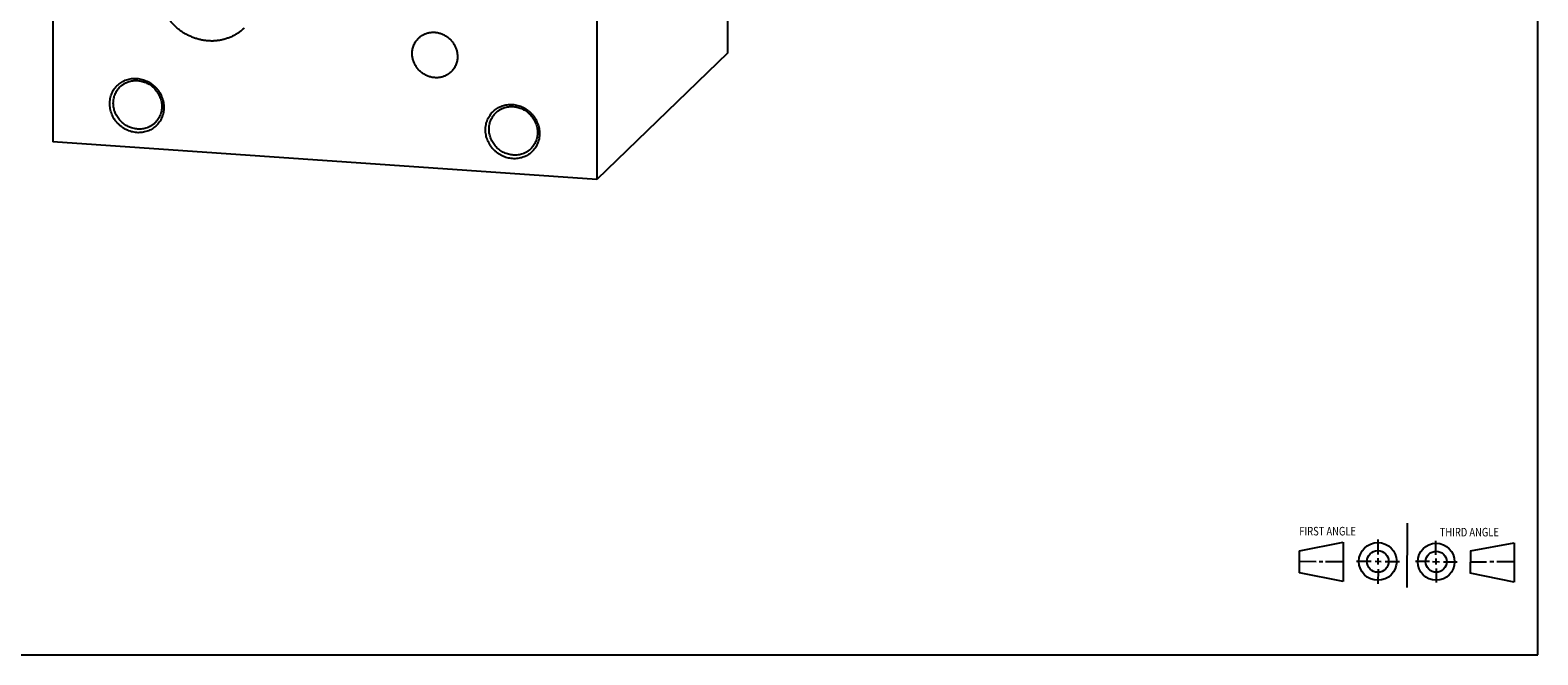
# Model space of a CAD drawing. Units: inches. Extents: x 0.3 to 21.7, y 0.3 to 16.7.
# Drawn here: x 7.6 to 21.7, y 0.3 to 6.1 of the extents above; entities that cross this region are included whole.
import ezdxf

# ---------------------------------------------------------------- set-up
doc = ezdxf.new("R2010")
doc.units = ezdxf.units.IN
doc.header["$LTSCALE"] = 1.21
doc.header["$MEASUREMENT"] = 0
doc.layers.get('0').update_dxf_attribs({"linetype": 'CONTINUOUS'})
doc.styles.get("Standard").update_dxf_attribs({"font": 'txt', "width": 0.8})

# ---------------------------------------------------------------- blocks, each defined once
blk = doc.blocks.new('SUN_FIRST_THIRD_ANGLE_BL0', base_point=(20.482, 1.229))
at = {"color": 7, "linetype": 'CONTINUOUS'}
for p, q in [((20.48, 1.528), (20.477, 0.929)), ((19.476, 1.272), (19.885, 1.351)), ((19.477, 1.066), (19.478, 1.271)), ((19.885, 1.351), (19.883, 0.985)), ((20.208, 1.376), (20.207, 1.238)), ((20.749, 1.234), (20.749, 1.364)), ((21.07, 1.27), (21.069, 1.062)), ((21.07, 1.27), (21.479, 1.345)), ((21.479, 1.345), (21.479, 0.978)), ((19.477, 1.173), (19.633, 1.172)), ((19.66, 1.172), (19.695, 1.172)), ((19.719, 1.171), (19.885, 1.17)), ((20.007, 1.175), (20.144, 1.174)), ((20.183, 1.173), (20.238, 1.172)), ((20.208, 1.202), (20.207, 1.143)), ((20.276, 1.172), (20.408, 1.171)), ((20.688, 1.17), (20.557, 1.17)), ((20.717, 1.17), (20.783, 1.168)), ((20.749, 1.199), (20.749, 1.143)), ((20.818, 1.169), (20.948, 1.169)), ((21.221, 1.166), (21.071, 1.166)), ((21.288, 1.169), (21.25, 1.169)), ((21.479, 1.169), (21.316, 1.169)), ((19.883, 0.985), (19.477, 1.066)), ((20.209, 1.101), (20.208, 0.963)), ((20.75, 1.106), (20.75, 0.976)), ((21.479, 0.978), (21.069, 1.062))]:
    blk.add_line(p, q, dxfattribs=at)
for centre, radius in [((20.207, 1.172), 0.176), ((20.207, 1.172), 0.101), ((20.751, 1.169), 0.172), ((20.751, 1.169), 0.0985)]:
    blk.add_circle(centre, radius, dxfattribs=at)
at = {"color": 2, "linetype": 'CONTINUOUS', "width": 0.8}
for s, p in [('FIRST ANGLE', (19.475, 1.414)), ('THIRD ANGLE', (20.784, 1.405))]:
    blk.add_text(s, height=0.08, dxfattribs=at).set_placement(p)

msp = doc.modelspace()

# ---------------------------------------------------------------- linework, layer by layer
at = {"color": 7, "linetype": 'CONTINUOUS'}
for p, q in [((21.699, 0.301), (21.699, 16.699)), ((14.146, 11.918), (14.146, 5.91)), ((7.854, 11.09), (7.854, 5.082)), ((12.925, 10.738), (12.925, 4.731)), ((14.146, 5.91), (12.925, 4.731)), ((12.925, 4.731), (7.854, 5.082)), ((0.301, 0.301), (21.699, 0.301))]:
    msp.add_line(p, q, dxfattribs=at)
for points, knots in [([(9.639, 6.143), (9.631, 6.135), (9.615, 6.121), (9.588, 6.1), (9.559, 6.082), (9.53, 6.066), (9.499, 6.053), (9.467, 6.042), (9.434, 6.033), (9.4, 6.027), (9.366, 6.023), (9.331, 6.022), (9.296, 6.024), (9.262, 6.028), (9.227, 6.035), (9.193, 6.044), (9.16, 6.056), (9.127, 6.07), (9.095, 6.086), (9.065, 6.105), (9.036, 6.125), (9.008, 6.148), (8.982, 6.173), (8.957, 6.199), (8.935, 6.227), (8.914, 6.257), (8.896, 6.287), (8.88, 6.319), (8.866, 6.352), (8.855, 6.386), (8.846, 6.42), (8.839, 6.454), (8.836, 6.489), (8.835, 6.513), (8.835, 6.524)], [0, 0, 0, 0, 0.029942, 0.059909, 0.089924, 0.12001, 0.150188, 0.180475, 0.21089, 0.241444, 0.272147, 0.303007, 0.334026, 0.365203, 0.396535, 0.428014, 0.45963, 0.49137, 0.523218, 0.555155, 0.587163, 0.61922, 0.651304, 0.683392, 0.715461, 0.747489, 0.779454, 0.811336, 0.843116, 0.874778, 0.906307, 0.937692, 0.968925, 1, 1, 1, 1]), ([(11.205, 5.907), (11.205, 5.914), (11.205, 5.927), (11.208, 5.947), (11.213, 5.966), (11.22, 5.985), (11.228, 6.003), (11.238, 6.02), (11.25, 6.035), (11.259, 6.045), (11.264, 6.05)], [0, 0, 0, 0, 0.127348, 0.253861, 0.379588, 0.504605, 0.629017, 0.752953, 0.876561, 1, 1, 1, 1]), ([(11.264, 6.05), (11.268, 6.053), (11.273, 6.058), (11.281, 6.064), (11.289, 6.07), (11.3, 6.077), (11.311, 6.083), (11.32, 6.087), (11.33, 6.091), (11.342, 6.096), (11.357, 6.099), (11.372, 6.102), (11.388, 6.104), (11.403, 6.104), (11.419, 6.104), (11.435, 6.102), (11.45, 6.099), (11.466, 6.095), (11.481, 6.089), (11.495, 6.083), (11.51, 6.075), (11.524, 6.067), (11.537, 6.058), (11.549, 6.047), (11.561, 6.036), (11.572, 6.024), (11.582, 6.012), (11.592, 5.998), (11.6, 5.984), (11.607, 5.97), (11.613, 5.955), (11.619, 5.94), (11.623, 5.925), (11.625, 5.909), (11.627, 5.893), (11.628, 5.883), (11.628, 5.877)], [0, 0, 0, 0, 0.029942, 0.044924, 0.059915, 0.089929, 0.120015, 0.135093, 0.150197, 0.180485, 0.210899, 0.241453, 0.272156, 0.303015, 0.334033, 0.36521, 0.396542, 0.42802, 0.459636, 0.491376, 0.523223, 0.555161, 0.587168, 0.619225, 0.651308, 0.683396, 0.715464, 0.747492, 0.779456, 0.811338, 0.843118, 0.874779, 0.906308, 0.937693, 0.968925, 1, 1, 1, 1]), ([(11.568, 5.735), (11.565, 5.731), (11.559, 5.726), (11.551, 5.72), (11.543, 5.714), (11.532, 5.707), (11.521, 5.701), (11.512, 5.697), (11.502, 5.693), (11.49, 5.689), (11.475, 5.685), (11.46, 5.682), (11.445, 5.68), (11.429, 5.68), (11.413, 5.681), (11.398, 5.682), (11.382, 5.685), (11.367, 5.69), (11.352, 5.695), (11.337, 5.701), (11.322, 5.709), (11.309, 5.717), (11.295, 5.727), (11.283, 5.737), (11.271, 5.748), (11.26, 5.76), (11.25, 5.773), (11.241, 5.786), (11.232, 5.8), (11.225, 5.814), (11.219, 5.829), (11.214, 5.844), (11.21, 5.86), (11.207, 5.875), (11.205, 5.891), (11.205, 5.902), (11.205, 5.907)], [0, 0, 0, 0, 0.029942, 0.044924, 0.059915, 0.089929, 0.120015, 0.135093, 0.150197, 0.180485, 0.210899, 0.241453, 0.272156, 0.303015, 0.334033, 0.36521, 0.396542, 0.42802, 0.459636, 0.491376, 0.523223, 0.555161, 0.587168, 0.619225, 0.651308, 0.683396, 0.715464, 0.747492, 0.779456, 0.811338, 0.843118, 0.874779, 0.906308, 0.937693, 0.968925, 1, 1, 1, 1]), ([(11.628, 5.877), (11.628, 5.871), (11.627, 5.857), (11.624, 5.837), (11.619, 5.818), (11.613, 5.799), (11.604, 5.781), (11.594, 5.764), (11.582, 5.749), (11.573, 5.739), (11.568, 5.735)], [0, 0, 0, 0, 0.127348, 0.253861, 0.379588, 0.504605, 0.629017, 0.752953, 0.876561, 1, 1, 1, 1]), ([(8.638, 5.169), (8.63, 5.17), (8.613, 5.172), (8.589, 5.177), (8.565, 5.185), (8.541, 5.195), (8.519, 5.207), (8.498, 5.221), (8.478, 5.237), (8.46, 5.255), (8.443, 5.274), (8.428, 5.295), (8.415, 5.318), (8.405, 5.341), (8.396, 5.365), (8.39, 5.389), (8.387, 5.414), (8.386, 5.439), (8.387, 5.463), (8.39, 5.488), (8.396, 5.511), (8.405, 5.534), (8.415, 5.556), (8.428, 5.576), (8.443, 5.595), (8.46, 5.612), (8.478, 5.627), (8.498, 5.641), (8.519, 5.652), (8.542, 5.661), (8.565, 5.668), (8.589, 5.672), (8.613, 5.674), (8.63, 5.674), (8.638, 5.673)], [0, 0, 0, 0, 0.031403, 0.06301, 0.094807, 0.126773, 0.158881, 0.191097, 0.223385, 0.255706, 0.28802, 0.320287, 0.352469, 0.38453, 0.41644, 0.448172, 0.479708, 0.511036, 0.542152, 0.57306, 0.603772, 0.634308, 0.664695, 0.694968, 0.725163, 0.755323, 0.785491, 0.81571, 0.846018, 0.876455, 0.90705, 0.937829, 0.968809, 1, 1, 1, 1]), ([(8.483, 5.596), (8.485, 5.599), (8.491, 5.604), (8.499, 5.611), (8.508, 5.617), (8.517, 5.623), (8.527, 5.629), (8.536, 5.634), (8.546, 5.638), (8.56, 5.644), (8.578, 5.649), (8.6, 5.653), (8.622, 5.655), (8.638, 5.654), (8.645, 5.654)], [0, 0, 0, 0, 0.061658, 0.12334, 0.185067, 0.246863, 0.308747, 0.370743, 0.432867, 0.495139, 0.620144, 0.745912, 0.872515, 1, 1, 1, 1]), ([(8.638, 5.673), (8.646, 5.673), (8.663, 5.671), (8.687, 5.665), (8.711, 5.658), (8.735, 5.648), (8.757, 5.636), (8.778, 5.621), (8.798, 5.605), (8.817, 5.587), (8.833, 5.568), (8.848, 5.547), (8.861, 5.525), (8.871, 5.502), (8.88, 5.478), (8.886, 5.453), (8.889, 5.429), (8.891, 5.404), (8.889, 5.379), (8.886, 5.355), (8.88, 5.331), (8.871, 5.308), (8.861, 5.287), (8.848, 5.266), (8.833, 5.247), (8.817, 5.23), (8.798, 5.215), (8.778, 5.201), (8.757, 5.19), (8.735, 5.181), (8.711, 5.174), (8.687, 5.17), (8.663, 5.168), (8.646, 5.168), (8.638, 5.169)], [0, 0, 0, 0, 0.031403, 0.06301, 0.094807, 0.126773, 0.158881, 0.191097, 0.223385, 0.255706, 0.28802, 0.320287, 0.352469, 0.38453, 0.41644, 0.448172, 0.479708, 0.511036, 0.542152, 0.57306, 0.603772, 0.634308, 0.664695, 0.694968, 0.725163, 0.755323, 0.785491, 0.81571, 0.846018, 0.876455, 0.90705, 0.937829, 0.968809, 1, 1, 1, 1]), ([(8.645, 5.654), (8.653, 5.653), (8.667, 5.652), (8.689, 5.647), (8.711, 5.64), (8.732, 5.631), (8.752, 5.62), (8.771, 5.607), (8.789, 5.593), (8.805, 5.577), (8.82, 5.559), (8.833, 5.541), (8.845, 5.521), (8.854, 5.5), (8.862, 5.479), (8.867, 5.457), (8.87, 5.435), (8.871, 5.42), (8.871, 5.412)], [0, 0, 0, 0, 0.061449, 0.123298, 0.185519, 0.248071, 0.3109, 0.37394, 0.437122, 0.500368, 0.5636, 0.626741, 0.689714, 0.752452, 0.814893, 0.876987, 0.938697, 1, 1, 1, 1]), ([(8.419, 5.444), (8.419, 5.451), (8.42, 5.465), (8.423, 5.486), (8.428, 5.507), (8.435, 5.527), (8.444, 5.546), (8.455, 5.564), (8.468, 5.581), (8.477, 5.591), (8.483, 5.596)], [0, 0, 0, 0, 0.127348, 0.253861, 0.379588, 0.504605, 0.629017, 0.752953, 0.876561, 1, 1, 1, 1]), ([(8.645, 5.202), (8.638, 5.202), (8.623, 5.204), (8.601, 5.209), (8.579, 5.216), (8.558, 5.225), (8.538, 5.236), (8.519, 5.248), (8.501, 5.263), (8.485, 5.279), (8.47, 5.296), (8.457, 5.315), (8.445, 5.335), (8.436, 5.356), (8.428, 5.377), (8.423, 5.399), (8.42, 5.421), (8.419, 5.436), (8.419, 5.444)], [0, 0, 0, 0, 0.061449, 0.123298, 0.185519, 0.248071, 0.3109, 0.37394, 0.437122, 0.500368, 0.5636, 0.626741, 0.689714, 0.752452, 0.814893, 0.876987, 0.938697, 1, 1, 1, 1]), ([(8.871, 5.412), (8.871, 5.405), (8.87, 5.391), (8.867, 5.369), (8.862, 5.349), (8.855, 5.329), (8.846, 5.309), (8.835, 5.291), (8.822, 5.275), (8.813, 5.264), (8.808, 5.26)], [0, 0, 0, 0, 0.127348, 0.253861, 0.379588, 0.504605, 0.629017, 0.752953, 0.876561, 1, 1, 1, 1]), ([(12.141, 4.926), (12.132, 4.927), (12.116, 4.929), (12.091, 4.934), (12.067, 4.942), (12.044, 4.952), (12.021, 4.964), (12, 4.978), (11.98, 4.994), (11.962, 5.012), (11.945, 5.032), (11.931, 5.053), (11.918, 5.075), (11.907, 5.098), (11.899, 5.122), (11.893, 5.146), (11.889, 5.171), (11.888, 5.196), (11.889, 5.22), (11.893, 5.245), (11.899, 5.268), (11.907, 5.291), (11.918, 5.313), (11.931, 5.333), (11.945, 5.352), (11.962, 5.369), (11.98, 5.385), (12, 5.398), (12.022, 5.409), (12.044, 5.418), (12.067, 5.425), (12.091, 5.429), (12.116, 5.431), (12.132, 5.431), (12.141, 5.43)], [0, 0, 0, 0, 0.031403, 0.06301, 0.094807, 0.126773, 0.158881, 0.191097, 0.223385, 0.255706, 0.28802, 0.320287, 0.352469, 0.38453, 0.41644, 0.448172, 0.479708, 0.511036, 0.542152, 0.57306, 0.603772, 0.634308, 0.664695, 0.694968, 0.725163, 0.755323, 0.785491, 0.81571, 0.846018, 0.876455, 0.90705, 0.937829, 0.968809, 1, 1, 1, 1]), ([(11.922, 5.201), (11.922, 5.208), (11.922, 5.222), (11.925, 5.244), (11.93, 5.264), (11.938, 5.284), (11.947, 5.303), (11.958, 5.321), (11.97, 5.338), (11.98, 5.348), (11.985, 5.353)], [0, 0, 0, 0, 0.127348, 0.253861, 0.379588, 0.504605, 0.629017, 0.752953, 0.876561, 1, 1, 1, 1]), ([(11.985, 5.353), (11.988, 5.356), (11.993, 5.361), (12.001, 5.368), (12.01, 5.374), (12.019, 5.38), (12.029, 5.386), (12.039, 5.391), (12.049, 5.395), (12.063, 5.401), (12.08, 5.406), (12.102, 5.41), (12.125, 5.412), (12.14, 5.412), (12.148, 5.411)], [0, 0, 0, 0, 0.061658, 0.12334, 0.185067, 0.246863, 0.308747, 0.370743, 0.432867, 0.495139, 0.620144, 0.745912, 0.872515, 1, 1, 1, 1]), ([(12.141, 5.43), (12.149, 5.43), (12.165, 5.428), (12.19, 5.422), (12.214, 5.415), (12.237, 5.405), (12.26, 5.393), (12.281, 5.378), (12.301, 5.362), (12.319, 5.344), (12.336, 5.325), (12.35, 5.304), (12.363, 5.282), (12.374, 5.259), (12.382, 5.235), (12.388, 5.21), (12.392, 5.186), (12.393, 5.161), (12.392, 5.136), (12.388, 5.112), (12.382, 5.088), (12.374, 5.066), (12.363, 5.044), (12.351, 5.023), (12.336, 5.005), (12.319, 4.987), (12.301, 4.972), (12.281, 4.959), (12.26, 4.947), (12.237, 4.938), (12.214, 4.932), (12.19, 4.927), (12.165, 4.925), (12.149, 4.926), (12.141, 4.926)], [0, 0, 0, 0, 0.031403, 0.06301, 0.094807, 0.126773, 0.158881, 0.191097, 0.223385, 0.255706, 0.28802, 0.320287, 0.352469, 0.38453, 0.41644, 0.448172, 0.479708, 0.511036, 0.542152, 0.57306, 0.603772, 0.634308, 0.664695, 0.694968, 0.725163, 0.755323, 0.785491, 0.81571, 0.846018, 0.876455, 0.90705, 0.937829, 0.968809, 1, 1, 1, 1]), ([(12.148, 5.411), (12.155, 5.411), (12.17, 5.409), (12.192, 5.404), (12.213, 5.397), (12.234, 5.388), (12.254, 5.377), (12.273, 5.365), (12.291, 5.35), (12.308, 5.334), (12.323, 5.317), (12.336, 5.298), (12.347, 5.278), (12.357, 5.257), (12.364, 5.236), (12.37, 5.214), (12.373, 5.192), (12.374, 5.177), (12.374, 5.169)], [0, 0, 0, 0, 0.061449, 0.123298, 0.185519, 0.248071, 0.3109, 0.37394, 0.437122, 0.500368, 0.5636, 0.626741, 0.689714, 0.752452, 0.814893, 0.876987, 0.938697, 1, 1, 1, 1]), ([(8.808, 5.26), (8.805, 5.257), (8.8, 5.252), (8.791, 5.245), (8.782, 5.239), (8.773, 5.233), (8.764, 5.227), (8.754, 5.222), (8.744, 5.218), (8.73, 5.212), (8.712, 5.207), (8.69, 5.203), (8.668, 5.201), (8.653, 5.201), (8.645, 5.202)], [0, 0, 0, 0, 0.061658, 0.12334, 0.185067, 0.246863, 0.308747, 0.370743, 0.432867, 0.495139, 0.620144, 0.745912, 0.872515, 1, 1, 1, 1]), ([(12.148, 4.959), (12.14, 4.96), (12.125, 4.961), (12.103, 4.966), (12.082, 4.973), (12.061, 4.982), (12.041, 4.993), (12.022, 5.006), (12.004, 5.02), (11.987, 5.036), (11.973, 5.054), (11.959, 5.072), (11.948, 5.092), (11.938, 5.113), (11.931, 5.134), (11.926, 5.156), (11.922, 5.178), (11.922, 5.193), (11.922, 5.201)], [0, 0, 0, 0, 0.061449, 0.123298, 0.185519, 0.248071, 0.3109, 0.37394, 0.437122, 0.500368, 0.5636, 0.626741, 0.689714, 0.752452, 0.814893, 0.876987, 0.938697, 1, 1, 1, 1]), ([(12.374, 5.169), (12.374, 5.162), (12.373, 5.148), (12.37, 5.126), (12.365, 5.106), (12.357, 5.086), (12.348, 5.067), (12.337, 5.049), (12.325, 5.032), (12.315, 5.022), (12.31, 5.017)], [0, 0, 0, 0, 0.127348, 0.253861, 0.379588, 0.504605, 0.629017, 0.752953, 0.876561, 1, 1, 1, 1]), ([(12.31, 5.017), (12.307, 5.014), (12.302, 5.009), (12.294, 5.002), (12.285, 4.996), (12.276, 4.99), (12.266, 4.984), (12.256, 4.979), (12.246, 4.975), (12.232, 4.969), (12.215, 4.964), (12.193, 4.96), (12.17, 4.958), (12.155, 4.958), (12.148, 4.959)], [0, 0, 0, 0, 0.061658, 0.12334, 0.185067, 0.246863, 0.308747, 0.370743, 0.432867, 0.495139, 0.620144, 0.745912, 0.872515, 1, 1, 1, 1])]:
    msp.add_open_spline(points, degree=3, knots=knots, dxfattribs=at)

# ---------------------------------------------------------------- block references
at = {"color": 2, "linetype": 'CONTINUOUS'}
msp.add_blockref('SUN_FIRST_THIRD_ANGLE_BL0', (20.482, 1.229), dxfattribs=at)

doc.saveas('drawing.dxf')
